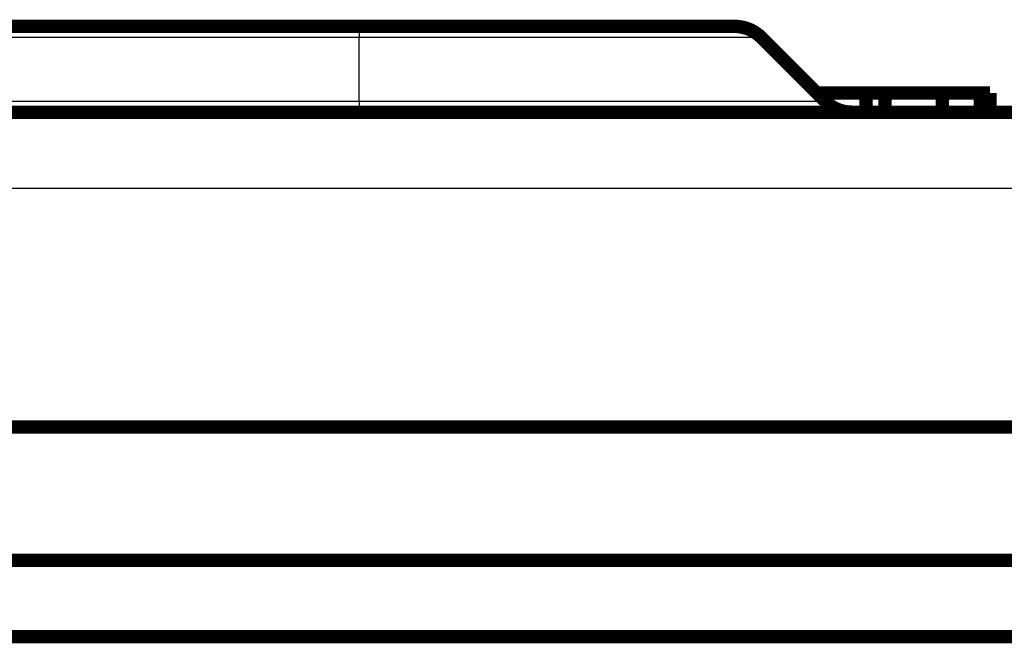
# Model space of a CAD drawing. Extents: x 29 to 2024, y 31 to 1664.
# Drawn here: x 1728 to 1780, y 1573 to 1606 of the extents above; entities that cross this region are included whole.
import ezdxf

# ---------------------------------------------------------------- set-up
doc = ezdxf.new("R2010")
doc.units = 0
doc.layers.add('3', color=7, linetype='CONTINUOUS')

msp = doc.modelspace()

# ---------------------------------------------------------------- linework, layer by layer
at = {"layer": '3', "color": 3, "linetype": 'CONTINUOUS'}
for p, q in [((1746.149, 1605.4553), (1746.149, 1604.8695)), ((1746.149, 1604.8695), (1271.889, 1604.8695)), ((1767.2348, 1604.8695), (1746.149, 1604.8695)), ((1746.149, 1601.5411), (1746.149, 1604.8695)), ((1271.889, 1601.5411), (1746.149, 1601.5411)), ((1746.149, 1601.5411), (1746.149, 1600.9553)), ((1746.149, 1601.5411), (1770.5632, 1601.5411)), ((1794.149, 1596.9553), (1223.889, 1596.9553))]:
    msp.add_line(p, q, dxfattribs=at)
at = {"layer": '3', "color": 40, "linetype": 'CONTINUOUS', "const_width": 0.7}
for points in [[(1271.889, 1605.4553), (1746.149, 1605.4553)], [(1746.149, 1605.4553), (1765.8206, 1605.4553)], [(1770.5632, 1601.5411), (1767.2348, 1604.8695)], [(1770.7174, 1601.9553), (1770.149, 1601.9553)], [(1770.7174, 1601.438), (1770.7174, 1601.9553)], [(1772.7174, 1601.9553), (1770.7175, 1601.9553)], [(1773.7174, 1601.9553), (1772.7174, 1601.9553)], [(1772.7174, 1600.9553), (1772.7174, 1601.9553)], [(1776.7174, 1601.9553), (1773.7174, 1601.9553)], [(1773.7174, 1601.9553), (1773.7174, 1600.9553)], [(1778.7174, 1601.9553), (1776.7174, 1601.9553)], [(1776.7174, 1600.9553), (1776.7174, 1601.9553)], [(1779.2174, 1601.9553), (1778.7174, 1601.9553)], [(1778.7174, 1600.9553), (1778.7174, 1601.9553)], [(1779.2174, 1600.9553), (1779.2174, 1601.9553)], [(1223.889, 1600.9553), (1794.149, 1600.9553)], [(1223.889, 1584.4553), (1794.149, 1584.4553)], [(1786.889, 1577.4553), (1226.889, 1577.4553)], [(1786.889, 1573.4553), (1226.889, 1573.4553)]]:
    msp.add_lwpolyline(points, dxfattribs=at)
for points in [[(1767.2348, 1604.8695, 0.19891237), (1765.8206, 1605.4553)], [(1770.5632, 1601.5411, 0.19891237), (1771.9774, 1600.9553)]]:
    msp.add_lwpolyline(points, format="xyb", dxfattribs=at)

doc.saveas('drawing.dxf')
